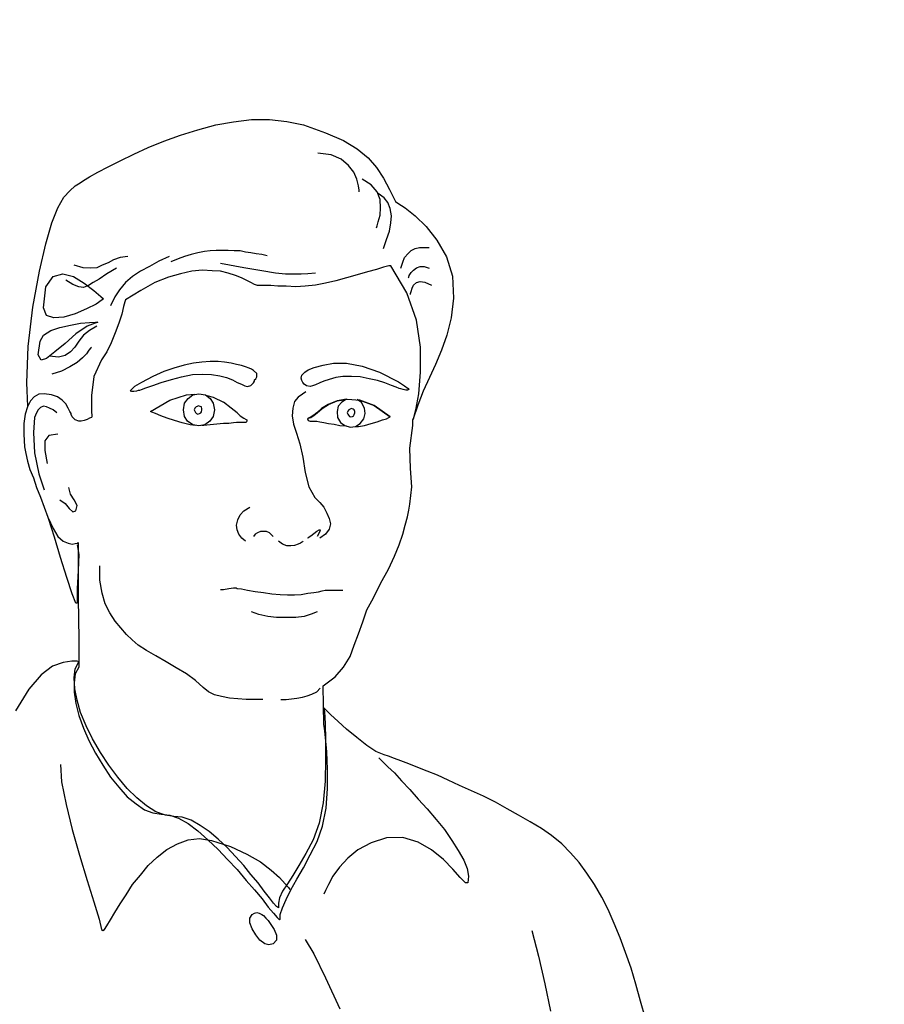
# Model space of a CAD drawing. Extents: x -23067 to 60377, y -15949 to 37483.
# Drawn here: x -12485 to -12102, y 15346 to 15782 of the extents above; entities that cross this region are included whole.
import ezdxf

# ---------------------------------------------------------------- set-up
doc = ezdxf.new("R2010")
doc.units = 0
doc.header["$LTSCALE"] = 5
doc.header["$PDMODE"] = 1
doc.layers.get('0').update_dxf_attribs({"linetype": 'CONTINUOUS'})
doc.layers.get('Defpoints').update_dxf_attribs({"linetype": 'CONTINUOUS'})
doc.layers.add('4', color=7, linetype='CONTINUOUS')
doc.layers.add('DIM001', color=7, linetype='CONTINUOUS', lineweight=18)
doc.layers.add('LINE001', color=2, linetype='CONTINUOUS', lineweight=18)
doc.styles.add('Dim_std', font='simplex.shx', dxfattribs={"width": 0.8, "bigfont": 'extfont.shx'})
doc.dimstyles.new('S1-50', dxfattribs={"dimscale": 50, "dimtxt": 3, "dimasz": 3, "dimexe": 1, "dimexo": 0.6, "dimgap": 1, "dimtad": 3, "dimzin": 9, "dimdsep": 46, "dimtxsty": 'Dim_std', "dimblk1": 'OPEN', "dimblk2": 'OPEN', "dimsah": 1, "dimcen": 0, "dimclrd": 256, "dimclre": 256, "dimclrt": 256, "dimazin": 2, "dimtfac": 1, "dimtmove": 0, "dimatfit": 0, "dimldrblk": 'OPEN', "dimfxl": 1, "dimtfill": 1, "dimtolj": 1, "dimtzin": 0, "dimlwd": -1, "dimarcsym": 0})

# ---------------------------------------------------------------- blocks, each defined once
blk = doc.blocks.new('_OPEN')
at = {"color": 0, "linetype": 'ByBlock'}
for p, q in [((-1, 0.1667), (0, 0)), ((0, 0), (-1, -0.1667)), ((0, 0), (-1, 0))]:
    blk.add_line(p, q, dxfattribs=at)
blk = doc.blocks.new('*D61')
at = {"layer": 'Defpoints', "color": 0, "ltscale": 0.5, "transparency": 16777216}
for p in [(-12101.78, 16237.98), (-13271.05, 13487.98), (-12175.84, 13487.98)]:
    blk.add_point(p, dxfattribs=at)
at = {"layer": 'DIM001', "lineweight": -2, "ltscale": 0.5, "transparency": 16777216}
for p, q in [((-12131.78, 16237.98), (-13321.05, 16237.98)), ((-12205.84, 13487.98), (-13321.05, 13487.98))]:
    blk.add_line(p, q, dxfattribs=at)
at = {"layer": 'DIM001', "ltscale": 0.5, "transparency": 16777216}
blk.add_line((-13271.05, 16087.98), (-13271.05, 13637.98), dxfattribs=at)
at = {"layer": 'DIM001', "ltscale": 0.5, "transparency": 16777216, "xscale": 150, "yscale": 150, "zscale": 150}
for p, rotation in [((-13271.05, 16237.98), 90), ((-13271.05, 13487.98), 270)]:
    blk.add_blockref('_OPEN', p, dxfattribs=dict(at, rotation=rotation))
at = {"layer": 'DIM001', "ltscale": 0.5, "transparency": 16777216, "insert": (-13396.05, 14862.98), "char_height": 150, "attachment_point": 5, "rotation": 90, "style": 'Dim_std', "bg_fill": 3, "box_fill_scale": 1.1, "bg_fill_color": 9, "bg_fill_true_color": 13158600, "bg_fill_transparency": 0}
blk.add_mtext('\\A1;2750', dxfattribs=at)
blk = doc.blocks.new('MAN')
at = {"layer": '4', "color": 230, "linetype": 'Continuous'}
for p, q in [((92.624767, 1617.127), (99.775702, 1618.3172)), ((99.775702, 1618.3172), (106.91727, 1619.2732)), ((106.91727, 1619.2732), (114.05883, 1619.2732)), ((114.05883, 1619.2732), (120.96609, 1618.5609)), ((120.96609, 1618.5609), (127.63905, 1617.127)), ((78.575943, 1613.0782), (85.483203, 1615.2244)), ((85.483203, 1615.2244), (92.624767, 1617.127)), ((127.63905, 1617.127), (136.44885, 1614.0342)), ((136.44885, 1614.0342), (143.59041, 1610.9414)), ((65.71738, 1608.0829), (71.912358, 1610.6977)), ((71.912358, 1610.6977), (78.575943, 1613.0782)), ((143.59041, 1610.9414), (149.07311, 1607.6049)), ((60.00038, 1605.4587), (65.71738, 1608.0829)), ((149.07311, 1607.6049), (153.35617, 1604.0341)), ((49.766014, 1600.4633), (54.527056, 1602.8438)), ((54.527056, 1602.8438), (60.00038, 1605.4587)), ((138.5857, 1605.2244), (133.34667, 1605.9367)), ((142.63446, 1603.5561), (138.5857, 1605.2244)), ((145.49296, 1600.9319), (142.63446, 1603.5561)), ((153.35617, 1604.0341), (156.69265, 1600.2197)), ((42.380775, 1596.4146), (45.717253, 1598.3171)), ((45.717253, 1598.3171), (49.766014, 1600.4633)), ((147.63917, 1598.3171), (145.49296, 1600.9319)), ((148.82943, 1595.4586), (147.63917, 1598.3171)), ((156.69265, 1600.2197), (159.55115, 1595.9366)), ((38.566317, 1594.0247), (40.000253, 1594.9806)), ((40.000253, 1594.9806), (42.380775, 1596.4146)), ((149.54172, 1592.8344), (148.82943, 1595.4586)), ((154.54643, 1593.3124), (150.97565, 1595.4586)), ((159.55115, 1595.9366), (161.93167, 1591.4098)), ((32.146408, 1588.317), (34.517557, 1590.9319)), ((34.517557, 1590.9319), (36.663775, 1592.8344)), ((36.663775, 1592.8344), (38.566317, 1594.0247)), ((149.78539, 1591.1755), (149.54172, 1592.8344)), ((149.78539, 1590.4539), (149.78539, 1591.1755)), ((156.92695, 1590.4539), (154.54643, 1593.3124)), ((158.11722, 1587.3611), (156.92695, 1590.4539)), ((161.93167, 1591.4098), (164.31219, 1586.6488)), ((29.765887, 1584.0246), (32.146408, 1588.317)), ((159.78545, 1588.0734), (157.40493, 1589.7416)), ((158.36089, 1584.0246), (158.11722, 1587.3611)), ((161.21002, 1586.1708), (159.78545, 1588.0734)), ((164.31219, 1586.6488), (165.25878, 1585.9365)), ((27.385366, 1578.0733), (29.765887, 1584.0246)), ((158.11722, 1581.1661), (158.36089, 1584.0246)), ((162.16598, 1583.7903), (161.21002, 1586.1708)), ((162.64395, 1580.9318), (162.16598, 1583.7903)), ((165.25878, 1585.9365), (168.11728, 1584.0246)), ((168.11728, 1584.0246), (172.16604, 1580.9318)), ((156.92695, 1576.883), (157.40493, 1578.5513)), ((157.40493, 1578.5513), (158.11722, 1581.1661)), ((162.40028, 1578.0733), (162.64395, 1580.9318)), ((172.16604, 1580.9318), (176.45848, 1576.6487)), ((25.004844, 1569.7415), (27.385366, 1578.0733)), ((156.69265, 1576.1708), (156.92695, 1576.883)), ((160.74141, 1571.4097), (161.93167, 1574.7368)), ((161.93167, 1574.7368), (162.40028, 1578.0733)), ((176.45848, 1576.6487), (180.74154, 1571.166)), ((159.55115, 1567.8296), (160.74141, 1571.4097)), ((180.74154, 1571.166), (184.556, 1564.5025)), ((22.380648, 1558.7855), (25.004844, 1569.7415)), ((90.487921, 1566.883), (88.1074, 1566.6393)), ((92.868442, 1567.1173), (90.487921, 1566.883)), ((95.248963, 1567.1173), (92.868442, 1567.1173)), ((97.629485, 1567.1173), (95.248963, 1567.1173)), ((100.01001, 1566.883), (97.629485, 1567.1173)), ((102.39053, 1566.883), (100.01001, 1566.883)), ((104.53674, 1566.405), (102.39053, 1566.883)), ((169.30754, 1565.927), (170.4978, 1567.1173)), ((170.4978, 1567.1173), (172.16604, 1567.8296)), ((172.16604, 1567.8296), (173.83428, 1568.3075)), ((173.83428, 1568.3075), (175.73682, 1568.3075)), ((175.73682, 1568.3075), (177.64874, 1568.3075)), ((51.902859, 1563.3122), (49.766014, 1562.1219)), ((54.527056, 1564.2588), (51.902859, 1563.3122)), ((57.619859, 1564.7368), (54.527056, 1564.2588)), ((70.000444, 1562.8342), (66.195358, 1560.688)), ((74.049204, 1564.7368), (70.000444, 1562.8342)), ((77.629358, 1563.7808), (74.770858, 1562.5905)), ((80.244182, 1564.7368), (77.629358, 1563.7808)), ((82.868379, 1565.449), (80.244182, 1564.7368)), ((85.483203, 1566.1707), (82.868379, 1565.449)), ((88.1074, 1566.6393), (85.483203, 1566.1707)), ((106.68296, 1566.1707), (104.53674, 1566.405)), ((108.81981, 1565.6927), (106.68296, 1566.1707)), ((110.96603, 1565.449), (108.81981, 1565.6927)), ((113.11224, 1564.9711), (110.96603, 1565.449)), ((167.17069, 1562.3562), (167.88298, 1564.2588)), ((167.88298, 1564.2588), (169.30754, 1565.927)), ((184.556, 1564.5025), (186.93652, 1556.8829)), ((39.756578, 1560.21), (36.185796, 1561.166)), ((42.615078, 1559.9757), (39.756578, 1560.21)), ((45.239274, 1560.21), (42.615078, 1559.9757)), ((47.37612, 1561.166), (45.239274, 1560.21)), ((49.766014, 1562.1219), (47.37612, 1561.166)), ((53.09312, 1559.9757), (49.288035, 1557.8295)), ((66.195358, 1560.688), (62.624577, 1558.7855)), ((87.385746, 1559.2634), (83.102682, 1558.7855)), ((91.200203, 1559.0198), (87.385746, 1559.2634)), ((94.536681, 1558.7855), (91.200203, 1559.0198)), ((103.82446, 1560.21), (94.536681, 1561.8783)), ((110.96603, 1559.0198), (103.82446, 1560.21)), ((116.43935, 1558.0732), (110.96603, 1559.0198)), ((156.69265, 1559.4977), (153.1125, 1558.5418)), ((159.55115, 1560.4537), (156.69265, 1559.4977)), ((161.688, 1560.9223), (159.55115, 1560.4537)), ((162.40028, 1560.9223), (161.688, 1560.9223)), ((168.83893, 1550.21), (162.40028, 1560.9223)), ((166.44904, 1559.9757), (167.17069, 1562.3562)), ((170.4978, 1558.3075), (171.45376, 1559.2634)), ((171.45376, 1559.2634), (172.64402, 1560.21)), ((172.64402, 1560.21), (174.07795, 1560.688)), ((174.07795, 1560.688), (175.73682, 1560.688)), ((175.73682, 1560.688), (177.64874, 1559.9757)), ((19.765823, 1544.493), (22.380648, 1558.7855)), ((25.004844, 1552.5905), (27.863344, 1556.6392)), ((27.863344, 1556.6392), (31.668429, 1557.8295)), ((31.668429, 1557.8295), (35.951493, 1556.6392)), ((35.707818, 1553.5464), (32.85869, 1555.2147)), ((35.951493, 1556.6392), (40.234557, 1554.0244)), ((46.18586, 1555.6833), (43.805338, 1554.2587)), ((49.288035, 1557.8295), (46.18586, 1555.6833)), ((59.522401, 1556.6392), (56.663902, 1554.2587)), ((62.624577, 1558.7855), (59.522401, 1556.6392)), ((73.814901, 1556.4049), (68.341576, 1554.2587)), ((78.575943, 1557.8295), (73.814901, 1556.4049)), ((83.102682, 1558.7855), (78.575943, 1557.8295)), ((97.629485, 1558.0732), (94.536681, 1558.7855)), ((100.48798, 1557.1172), (97.629485, 1558.0732)), ((102.86851, 1556.1613), (100.48798, 1557.1172)), ((104.77105, 1555.2147), (102.86851, 1556.1613)), ((106.68296, 1554.2587), (104.77105, 1555.2147)), ((120.48811, 1557.5952), (116.43935, 1558.0732)), ((123.82459, 1557.5952), (120.48811, 1557.5952)), ((126.68309, 1557.5952), (123.82459, 1557.5952)), ((129.29791, 1557.8295), (126.68309, 1557.5952)), ((132.40009, 1558.0732), (129.29791, 1557.8295)), ((140.49761, 1554.971), (136.44885, 1554.0244)), ((144.78067, 1556.1613), (140.49761, 1554.971)), ((149.07311, 1557.3515), (144.78067, 1556.1613)), ((153.1125, 1558.5418), (149.07311, 1557.3515)), ((169.30754, 1556.1613), (169.55121, 1556.4049)), ((169.55121, 1556.4049), (169.78552, 1557.1172)), ((169.78552, 1557.1172), (170.4978, 1558.3075)), ((186.93652, 1556.8829), (187.4145, 1548.0637)), ((24.048887, 1544.2587), (25.004844, 1552.5905)), ((38.088339, 1552.5905), (35.707818, 1553.5464)), ((40.000253, 1552.3562), (38.088339, 1552.5905)), ((41.902796, 1553.0685), (40.000253, 1552.3562)), ((40.234557, 1554.0244), (44.049014, 1551.1659)), ((43.805338, 1554.2587), (41.902796, 1553.0685)), ((44.049014, 1551.1659), (46.907514, 1548.7854)), ((54.28338, 1551.4002), (52.380838, 1548.5417)), ((56.663902, 1554.2587), (54.28338, 1551.4002)), ((62.85888, 1551.1659), (56.663902, 1547.3515)), ((68.341576, 1554.2587), (62.85888, 1551.1659)), ((108.10753, 1553.5464), (106.68296, 1554.2587)), ((109.29779, 1553.0685), (108.10753, 1553.5464)), ((110.25374, 1553.0685), (109.29779, 1553.0685)), ((112.15629, 1553.0685), (110.25374, 1553.0685)), ((114.53681, 1553.0685), (112.15629, 1553.0685)), ((117.39531, 1552.8342), (114.53681, 1553.0685)), ((120.73179, 1552.8342), (117.39531, 1552.8342)), ((124.53687, 1552.5905), (120.73179, 1552.8342)), ((128.35133, 1552.8342), (124.53687, 1552.5905)), ((132.40009, 1553.3028), (128.35133, 1552.8342)), ((136.44885, 1554.0244), (132.40009, 1553.3028)), ((170.4978, 1550.6879), (170.97578, 1552.1125)), ((170.97578, 1552.1125), (171.45376, 1553.3028)), ((171.45376, 1553.3028), (172.64402, 1554.2587)), ((172.64402, 1554.2587), (174.07795, 1554.7367)), ((174.07795, 1554.7367), (175.9805, 1554.493)), ((175.9805, 1554.493), (178.59532, 1553.3028)), ((47.37612, 1547.3515), (44.995599, 1545.6832)), ((46.907514, 1548.7854), (47.854099, 1547.8294)), ((47.854099, 1547.8294), (47.37612, 1547.3515)), ((52.380838, 1548.5417), (50.712599, 1544.9709)), ((56.663902, 1547.3515), (56.429598, 1546.6392)), ((172.64402, 1539.2539), (168.83893, 1550.21)), ((170.2635, 1549.9757), (170.4978, 1550.6879)), ((170.2635, 1549.4977), (170.2635, 1549.9757)), ((187.4145, 1548.0637), (186.45854, 1540.2099)), ((17.863281, 1528.7759), (19.765823, 1544.493)), ((25.239148, 1541.1565), (24.048887, 1544.2587)), ((41.190514, 1543.7807), (36.663775, 1541.8781)), ((44.995599, 1545.6832), (41.190514, 1543.7807)), ((55.95162, 1544.7366), (55.239338, 1541.6345)), ((56.429598, 1546.6392), (55.95162, 1544.7366)), ((28.097648, 1540.2099), (25.239148, 1541.1565)), ((32.146408, 1540.4442), (28.097648, 1540.2099)), ((36.663775, 1541.8781), (32.146408, 1540.4442)), ((55.239338, 1541.6345), (54.049077, 1538.0637)), ((174.31226, 1528.5416), (172.64402, 1539.2539)), ((186.45854, 1540.2099), (184.7903, 1533.3026)), ((26.907387, 1535.2052), (30.478169, 1536.3954)), ((30.478169, 1536.3954), (34.761232, 1537.3514)), ((34.761232, 1537.3514), (38.809993, 1538.0637)), ((41.424817, 1536.8734), (36.898078, 1533.7806)), ((38.809993, 1538.0637), (42.380775, 1538.3074)), ((45.717253, 1538.5417), (41.424817, 1536.8734)), ((42.380775, 1538.3074), (44.761296, 1538.5417)), ((45.239274, 1536.8734), (42.380775, 1535.2052)), ((44.761296, 1538.5417), (45.717253, 1538.5417)), ((54.049077, 1538.0637), (52.615141, 1534.2586)), ((22.624323, 1530.9221), (24.048887, 1533.3026)), ((24.048887, 1533.3026), (26.907387, 1535.2052)), ((36.898078, 1533.7806), (32.624387, 1529.9662)), ((40.000253, 1533.3026), (38.088339, 1530.9221)), ((42.380775, 1535.2052), (40.000253, 1533.3026)), ((52.615141, 1534.2586), (50.956274, 1530.2098)), ((184.7903, 1533.3026), (182.64408, 1527.3513)), ((17.385302, 1514.2491), (17.863281, 1528.7759)), ((21.912041, 1525.4394), (22.624323, 1530.9221)), ((32.624387, 1529.9662), (28.575626, 1526.6297)), ((36.429472, 1528.5416), (34.761232, 1526.6297)), ((38.088339, 1530.9221), (36.429472, 1528.5416)), ((42.858753, 1528.2979), (42.137099, 1527.3513)), ((43.093057, 1528.5416), (42.858753, 1528.2979)), ((50.956274, 1530.2098), (49.288035, 1526.6297)), ((174.31226, 1518.5415), (174.31226, 1528.5416)), ((23.102302, 1523.3026), (21.912041, 1525.4394)), ((25.239148, 1524.0149), (23.102302, 1523.3026)), ((28.575626, 1526.6297), (25.239148, 1524.0149)), ((30.009562, 1524.4928), (26.429408, 1524.9708)), ((32.624387, 1525.2051), (30.009562, 1524.4928)), ((34.761232, 1526.6297), (32.624387, 1525.2051)), ((39.522275, 1524.2492), (37.376057, 1522.3466)), ((41.190514, 1525.9174), (39.522275, 1524.2492)), ((42.137099, 1527.3513), (41.190514, 1525.9174)), ((47.141817, 1523.5369), (44.049014, 1516.8733)), ((49.288035, 1526.6297), (47.141817, 1523.5369)), ((182.64408, 1527.3513), (180.26356, 1521.6343)), ((34.517557, 1520.6784), (31.199823, 1519.0101)), ((37.376057, 1522.3466), (34.517557, 1520.6784)), ((75.961119, 1520.2004), (71.912358, 1518.7758)), ((80.009879, 1521.3907), (75.961119, 1520.2004)), ((83.814964, 1522.1123), (80.009879, 1521.3907)), ((87.151443, 1522.5809), (83.814964, 1522.1123)), ((90.487921, 1522.8246), (87.151443, 1522.5809)), ((93.580724, 1522.8246), (90.487921, 1522.8246)), ((96.204921, 1522.5809), (93.580724, 1522.8246)), ((98.819745, 1522.1123), (96.204921, 1522.5809)), ((100.96596, 1521.6343), (98.819745, 1522.1123)), ((102.86851, 1521.1564), (100.96596, 1521.6343)), ((104.53674, 1520.6784), (102.86851, 1521.1564)), ((105.96131, 1520.2004), (104.53674, 1520.6784)), ((106.91727, 1519.7318), (105.96131, 1520.2004)), ((107.62955, 1519.2538), (106.91727, 1519.7318)), ((129.54159, 1519.4881), (131.92211, 1520.4441)), ((131.92211, 1520.4441), (135.49289, 1521.3907)), ((135.49289, 1521.3907), (139.54165, 1522.1123)), ((139.54165, 1522.1123), (144.78067, 1522.1123)), ((144.78067, 1522.1123), (150.97565, 1520.9221)), ((150.97565, 1520.9221), (157.88291, 1518.5415)), ((180.26356, 1521.6343), (177.88304, 1516.3953)), ((31.199823, 1519.0101), (27.385366, 1517.8199)), ((44.049014, 1516.8733), (43.093057, 1509.2538)), ((67.619922, 1516.8733), (63.102555, 1514.4928)), ((71.912358, 1518.7758), (67.619922, 1516.8733)), ((70.956401, 1514.4928), (75.005161, 1515.683)), ((75.005161, 1515.683), (79.053922, 1516.6296)), ((79.053922, 1516.6296), (83.336985, 1517.5856)), ((83.336985, 1517.5856), (87.385746, 1517.8199)), ((87.385746, 1517.8199), (90.956528, 1517.5856)), ((90.956528, 1517.5856), (94.293006, 1517.1076)), ((94.293006, 1517.1076), (96.917203, 1516.3953)), ((96.917203, 1516.3953), (99.297724, 1515.4394)), ((109.06348, 1518.0636), (107.62955, 1519.2538)), ((108.10753, 1515.4394), (108.58551, 1515.9173)), ((108.58551, 1515.9173), (109.06348, 1516.6296)), ((109.06348, 1516.6296), (109.06348, 1518.0636)), ((126.68309, 1516.1516), (126.91739, 1517.3419)), ((126.91739, 1515.2051), (126.68309, 1516.1516)), ((126.91739, 1517.3419), (128.10765, 1518.5415)), ((128.10765, 1518.5415), (129.54159, 1519.4881)), ((137.87341, 1515.683), (135.73657, 1514.9614)), ((140.49761, 1516.3953), (137.87341, 1515.683)), ((143.35611, 1516.8733), (140.49761, 1516.3953)), ((146.68322, 1516.8733), (143.35611, 1516.8733)), ((150.26337, 1516.6296), (146.68322, 1516.8733)), ((153.83415, 1515.9173), (150.26337, 1516.6296)), ((157.16126, 1515.2051), (153.83415, 1515.9173)), ((157.88291, 1518.5415), (165.50245, 1514.7271)), ((173.59998, 1509.966), (174.31226, 1518.5415)), ((173.59998, 1509.966), (174.31226, 1518.5415)), ((177.88304, 1516.3953), (175.26821, 1510.9126)), ((17.725212, 1504.9382), (17.385302, 1514.2491)), ((60.244056, 1512.8245), (59.053795, 1511.6343)), ((63.102555, 1514.4928), (60.244056, 1512.8245)), ((63.102555, 1511.6343), (64.761423, 1512.3466)), ((64.761423, 1512.3466), (67.619922, 1513.2931)), ((67.619922, 1513.2931), (70.956401, 1514.4928)), ((99.297724, 1515.4394), (101.20027, 1514.4928)), ((101.20027, 1514.4928), (102.86851, 1513.7711)), ((102.86851, 1513.7711), (104.29307, 1513.0588)), ((104.29307, 1513.0588), (105.24903, 1512.8245)), ((105.24903, 1512.8245), (106.68296, 1513.2931)), ((106.68296, 1513.2931), (107.62955, 1514.2491)), ((107.62955, 1514.2491), (108.10753, 1514.9614)), ((108.10753, 1514.9614), (108.10753, 1515.4394)), ((127.16107, 1514.7271), (126.91739, 1515.2051)), ((127.39537, 1514.4928), (127.16107, 1514.7271)), ((127.87335, 1513.7711), (127.39537, 1514.4928)), ((128.82931, 1513.0588), (127.87335, 1513.7711)), ((130.25387, 1512.8245), (128.82931, 1513.0588)), ((131.20983, 1513.0588), (130.25387, 1512.8245)), ((132.40009, 1513.5368), (131.20983, 1513.0588)), ((134.06833, 1514.2491), (132.40009, 1513.5368)), ((135.73657, 1514.9614), (134.06833, 1514.2491)), ((160.01976, 1514.2491), (157.16126, 1515.2051)), ((162.64395, 1513.2931), (160.01976, 1514.2491)), ((164.5465, 1512.5809), (162.64395, 1513.2931)), ((165.73676, 1512.1029), (164.5465, 1512.5809)), ((165.50245, 1514.7271), (167.88298, 1513.0588)), ((166.21474, 1511.8686), (165.73676, 1512.1029)), ((166.44904, 1511.8686), (166.21474, 1511.8686)), ((167.405, 1511.6343), (166.44904, 1511.8686)), ((167.88298, 1513.0588), (169.30754, 1512.1029)), ((169.30754, 1512.1029), (169.55121, 1511.6343)), ((20.243802, 1508.7758), (18.809866, 1507.1075)), ((22.146345, 1509.7224), (20.243802, 1508.7758)), ((24.292563, 1509.966), (22.146345, 1509.7224)), ((27.151062, 1509.4881), (24.292563, 1509.966)), ((29.531584, 1508.7758), (27.151062, 1509.4881)), ((31.434126, 1507.3418), (29.531584, 1508.7758)), ((43.093057, 1509.2538), (43.093057, 1503.2931)), ((59.053795, 1511.6343), (58.575816, 1511.1563)), ((58.575816, 1511.1563), (59.053795, 1510.9126)), ((59.053795, 1510.9126), (60.00038, 1510.9126)), ((60.00038, 1510.9126), (61.190641, 1511.1563)), ((61.190641, 1511.1563), (61.902923, 1511.3906)), ((61.902923, 1511.3906), (62.380901, 1511.3906)), ((62.380901, 1511.3906), (63.102555, 1511.6343)), ((74.292879, 1507.3418), (80.956464, 1509.4881)), ((80.244182, 1506.1516), (81.668746, 1508.0541)), ((80.956464, 1509.4881), (84.292943, 1509.7224)), ((81.668746, 1508.0541), (83.580661, 1509.4881)), ((83.580661, 1509.4881), (85.961182, 1509.966)), ((84.292943, 1509.7224), (84.292943, 1509.7224)), ((85.961182, 1509.966), (88.576006, 1509.4881)), ((88.576006, 1509.4881), (90.487921, 1508.0541)), ((89.053985, 1509.2538), (91.678182, 1508.5321)), ((90.487921, 1508.0541), (91.678182, 1506.1516)), ((91.678182, 1508.5321), (95.726942, 1506.6296)), ((125.49283, 1508.5321), (124.05889, 1506.8639)), ((127.16107, 1509.7224), (125.49283, 1508.5321)), ((128.58563, 1510.6783), (127.16107, 1509.7224)), ((140.97559, 1507.1075), (145.25865, 1507.8198)), ((144.78067, 1507.8198), (140.97559, 1507.1075)), ((144.78067, 1507.8198), (142.87813, 1506.6296)), ((145.25865, 1507.8198), (150.01969, 1507.3418)), ((168.36095, 1511.3906), (167.405, 1511.6343)), ((169.07324, 1511.3906), (168.36095, 1511.3906)), ((169.55121, 1511.6343), (169.07324, 1511.3906)), ((172.40971, 1503.5368), (173.59998, 1509.966)), ((172.40971, 1503.5368), (173.59998, 1509.966)), ((175.26821, 1510.9126), (173.122, 1505.4393)), ((17.619606, 1504.727), (16.67302, 1501.8685)), ((18.809866, 1507.1075), (17.619606, 1504.727)), ((22.858627, 1504.4833), (21.912041, 1503.5368)), ((24.048887, 1504.9613), (22.858627, 1504.4833)), ((25.239148, 1504.727), (24.048887, 1504.9613)), ((26.429408, 1504.249), (25.239148, 1504.727)), ((27.863344, 1503.5368), (26.429408, 1504.249)), ((32.85869, 1505.9173), (31.434126, 1507.3418)), ((33.814647, 1504.249), (32.85869, 1505.9173)), ((34.517557, 1502.8151), (33.814647, 1504.249)), ((66.673337, 1502.8151), (74.292879, 1507.3418)), ((79.766204, 1503.5368), (80.244182, 1506.1516)), ((84.303435, 1504.1923), (84.069132, 1503.48)), ((84.781414, 1504.6703), (84.303435, 1504.1923)), ((85.259393, 1504.9046), (84.781414, 1504.6703)), ((85.727999, 1505.1389), (85.259393, 1504.9046)), ((86.449653, 1504.9046), (85.727999, 1505.1389)), ((86.91826, 1504.6703), (86.449653, 1504.9046)), ((87.161935, 1503.9486), (86.91826, 1504.6703)), ((87.161935, 1503.48), (87.161935, 1503.9486)), ((91.678182, 1506.1516), (92.15616, 1503.5368)), ((98.819745, 1504.249), (95.726942, 1506.6296)), ((101.20027, 1502.3465), (98.819745, 1504.249)), ((123.34661, 1504.249), (123.11231, 1501.1562)), ((124.05889, 1506.8639), (123.34661, 1504.249)), ((134.78061, 1504.0054), (132.87807, 1502.3465)), ((133.11237, 1502.3465), (135.01491, 1504.0054)), ((137.39543, 1505.6736), (134.78061, 1504.0054)), ((135.01491, 1504.0054), (137.63911, 1505.6736)), ((140.97559, 1507.1075), (137.39543, 1505.6736)), ((137.63911, 1505.6736), (140.97559, 1507.1075)), ((141.4442, 1504.9613), (140.97559, 1502.8151)), ((142.87813, 1506.6296), (141.4442, 1504.9613)), ((146.68322, 1504.0054), (146.21461, 1503.7711)), ((147.40487, 1503.7711), (146.68322, 1504.0054)), ((150.73198, 1506.3953), (149.07311, 1507.5855)), ((150.01969, 1507.3418), (149.30741, 1507.3418)), ((149.30741, 1507.3418), (149.30741, 1507.3418)), ((150.01969, 1507.3418), (155.73669, 1505.205)), ((155.73669, 1505.205), (150.01969, 1507.3418)), ((151.92224, 1504.249), (150.73198, 1506.3953)), ((152.16591, 1502.1028), (151.92224, 1504.249)), ((155.73669, 1505.205), (162.16598, 1500.6783)), ((162.16598, 1500.6783), (155.73669, 1505.205)), ((173.122, 1505.4393), (171.21945, 1499.488)), ((16.67302, 1501.8685), (16.195042, 1498.0541)), ((20.478105, 1500.4346), (20.000127, 1494.4833)), ((21.190387, 1502.3465), (20.478105, 1500.4346)), ((21.912041, 1503.5368), (21.190387, 1502.3465)), ((29.287908, 1502.3465), (27.863344, 1503.5368)), ((34.995536, 1502.1028), (34.517557, 1502.8151)), ((34.995536, 1501.6248), (34.995536, 1502.1028)), ((35.473514, 1500.6783), (34.995536, 1501.6248)), ((36.663775, 1499.488), (35.473514, 1500.6783)), ((42.380775, 1500.2003), (41.424817, 1499.7223)), ((43.093057, 1500.4346), (42.380775, 1500.2003)), ((43.093057, 1503.2931), (43.32736, 1500.6783)), ((43.32736, 1500.6783), (43.093057, 1500.4346)), ((67.141944, 1502.5808), (66.673337, 1502.8151)), ((68.57588, 1502.1028), (67.141944, 1502.5808)), ((70.722098, 1501.1562), (68.57588, 1502.1028)), ((73.336922, 1500.2003), (70.722098, 1501.1562)), ((76.195422, 1499.2443), (73.336922, 1500.2003)), ((80.244182, 1500.9126), (79.766204, 1503.5368)), ((81.434443, 1499.01), (80.244182, 1500.9126)), ((84.069132, 1503.48), (84.303435, 1503.002)), ((84.303435, 1503.002), (84.537739, 1502.5241)), ((84.537739, 1502.5241), (85.015717, 1502.0461)), ((85.015717, 1502.0461), (85.493696, 1501.8118)), ((85.493696, 1501.8118), (86.205978, 1502.0461)), ((86.205978, 1502.0461), (86.683957, 1502.2898)), ((86.683957, 1502.2898), (86.91826, 1502.7584)), ((86.91826, 1502.7584), (87.161935, 1503.48)), ((91.678182, 1500.9126), (90.244246, 1499.01)), ((92.15616, 1503.5368), (91.678182, 1500.9126)), ((101.20027, 1502.3465), (102.39053, 1501.1562)), ((102.39053, 1501.1562), (103.82446, 1500.2003)), ((103.82446, 1500.2003), (104.77105, 1499.7223)), ((123.11231, 1501.1562), (123.59029, 1497.8198)), ((129.29791, 1499.966), (129.54159, 1500.2003)), ((129.54159, 1500.2003), (129.29791, 1499.966)), ((129.29791, 1499.7223), (129.29791, 1499.966)), ((129.29791, 1499.966), (129.29791, 1499.7223)), ((129.54159, 1500.2003), (130.49755, 1500.4346)), ((130.25387, 1500.4346), (129.54159, 1500.2003)), ((131.68781, 1501.3905), (130.25387, 1500.4346)), ((130.49755, 1500.4346), (131.92211, 1501.3905)), ((132.87807, 1502.3465), (131.68781, 1501.3905)), ((131.92211, 1501.3905), (133.11237, 1502.3465)), ((140.97559, 1502.8151), (141.20989, 1500.4346)), ((141.20989, 1500.4346), (142.40015, 1498.532)), ((145.25865, 1503.0588), (145.02435, 1502.3465)), ((145.02435, 1502.3465), (145.25865, 1501.8685)), ((145.73663, 1503.5368), (145.25865, 1503.0588)), ((145.25865, 1501.8685), (145.49296, 1501.3905)), ((145.49296, 1501.3905), (145.97093, 1500.9126)), ((146.21461, 1503.7711), (145.73663, 1503.5368)), ((145.97093, 1500.9126), (146.44891, 1500.6783)), ((146.44891, 1500.6783), (147.16119, 1500.9126)), ((147.16119, 1500.9126), (147.63917, 1501.1562)), ((147.87348, 1503.5368), (147.40487, 1503.7711)), ((147.63917, 1501.1562), (147.87348, 1501.6248)), ((148.11715, 1502.8151), (147.87348, 1503.5368)), ((147.87348, 1501.6248), (148.11715, 1502.3465)), ((148.11715, 1502.3465), (148.11715, 1502.8151)), ((150.26337, 1498.0541), (151.68793, 1499.966)), ((151.68793, 1499.966), (152.16591, 1502.1028)), ((159.07317, 1499.488), (160.74141, 1499.966)), ((160.74141, 1499.966), (161.688, 1500.4346)), ((161.688, 1500.4346), (162.16598, 1500.6783)), ((171.21945, 1499.488), (171.45376, 1499.966)), ((171.21945, 1499.488), (171.45376, 1499.966)), ((171.45376, 1499.966), (172.40971, 1503.5368)), ((171.45376, 1499.966), (172.40971, 1503.5368)), ((16.195042, 1498.0541), (16.195042, 1493.771)), ((38.088339, 1499.01), (36.663775, 1499.488)), ((39.044296, 1499.01), (38.088339, 1499.01)), ((40.234557, 1499.2443), (39.044296, 1499.01)), ((41.424817, 1499.7223), (40.234557, 1499.2443)), ((79.288225, 1498.2977), (76.195422, 1499.2443)), ((82.3904, 1497.5761), (79.288225, 1498.2977)), ((83.580661, 1497.5761), (81.434443, 1499.01)), ((84.527246, 1497.3418), (82.3904, 1497.5761)), ((85.961182, 1497.1075), (83.580661, 1497.5761)), ((88.341703, 1497.5761), (85.961182, 1497.1075)), ((87.863724, 1497.3418), (87.151443, 1497.3418)), ((87.151443, 1497.3418), (87.151443, 1497.3418)), ((90.487921, 1497.5761), (87.863724, 1497.3418)), ((90.244246, 1499.01), (88.341703, 1497.5761)), ((93.102745, 1497.8198), (90.487921, 1497.5761)), ((95.726942, 1498.0541), (93.102745, 1497.8198)), ((97.863788, 1498.0541), (95.726942, 1498.0541)), ((99.775702, 1498.2977), (97.863788, 1498.0541)), ((100.96596, 1498.532), (99.775702, 1498.2977)), ((101.91255, 1498.532), (100.96596, 1498.532)), ((102.86851, 1498.532), (101.91255, 1498.532)), ((103.82446, 1498.532), (102.86851, 1498.532)), ((104.77105, 1498.532), (103.82446, 1498.532)), ((104.77105, 1499.7223), (105.01472, 1499.488)), ((105.01472, 1499.01), (104.77105, 1498.532)), ((105.01472, 1499.488), (105.01472, 1499.01)), ((123.59029, 1497.8198), (124.78055, 1494.249)), ((129.29791, 1499.7223), (129.54159, 1499.2443)), ((129.54159, 1499.2443), (130.25387, 1499.01)), ((130.25387, 1499.01), (131.20983, 1499.01)), ((131.20983, 1499.01), (132.15641, 1499.01)), ((132.15641, 1499.01), (132.87807, 1499.01)), ((132.87807, 1499.01), (134.06833, 1498.7663)), ((134.06833, 1498.7663), (135.73657, 1498.532)), ((135.73657, 1498.532), (137.63911, 1498.0541)), ((137.63911, 1498.0541), (139.78533, 1497.8198)), ((139.78533, 1497.8198), (142.16585, 1497.3418)), ((142.16585, 1497.3418), (144.54637, 1497.1075)), ((142.40015, 1498.532), (144.06839, 1497.3418)), ((144.06839, 1497.3418), (146.21461, 1496.6295)), ((144.54637, 1497.1075), (144.78067, 1497.1075)), ((144.78067, 1497.1075), (144.78067, 1497.1075)), ((146.21461, 1496.6295), (148.35146, 1496.8638)), ((148.35146, 1496.8638), (150.26337, 1498.0541)), ((148.35146, 1496.8638), (149.54172, 1496.8638)), ((149.54172, 1496.8638), (151.92224, 1497.3418)), ((151.92224, 1497.3418), (154.54643, 1498.0541)), ((154.54643, 1498.0541), (156.92695, 1498.7663)), ((156.92695, 1498.7663), (159.07317, 1499.488)), ((170.02919, 1488.2883), (171.21945, 1497.3418)), ((171.21945, 1497.3418), (171.21945, 1499.488)), ((16.195042, 1493.771), (16.429345, 1488.7663)), ((20.000127, 1494.4833), (20.478105, 1486.3858)), ((26.195105, 1493.293), (24.526866, 1491.1468)), ((29.765887, 1493.771), (26.195105, 1493.293)), ((124.78055, 1494.249), (126.20511, 1489.9565)), ((16.429345, 1488.7663), (16.907324, 1486.1515)), ((24.526866, 1491.1468), (24.526866, 1487.3417)), ((126.20511, 1489.9565), (127.39537, 1484.7175)), ((170.2635, 1480.1908), (170.02919, 1488.2883)), ((16.907324, 1486.1515), (17.619606, 1483.0493)), ((20.478105, 1486.3858), (22.146345, 1478.0539)), ((24.526866, 1487.3417), (25.482823, 1482.1027)), ((127.39537, 1484.7175), (128.35133, 1478.5319)), ((17.619606, 1483.0493), (18.575563, 1479.7222)), ((18.575563, 1479.7222), (20.000127, 1476.3857)), ((22.146345, 1478.0539), (24.292563, 1471.6246)), ((128.35133, 1478.5319), (129.77589, 1472.8149)), ((170.74148, 1472.8149), (170.2635, 1480.1908)), ((20.000127, 1476.3857), (21.190387, 1472.5712)), ((21.190387, 1472.5712), (22.858627, 1468.7661)), ((34.761232, 1469.9564), (34.048951, 1472.5712)), ((129.77589, 1472.8149), (132.15641, 1468.5225)), ((170.02919, 1465.9076), (170.74148, 1472.8149)), ((22.858627, 1468.7661), (24.292563, 1464.7174)), ((36.185796, 1467.5759), (34.761232, 1469.9564)), ((24.292563, 1464.7174), (25.717126, 1460.6686)), ((30.478169, 1467.5759), (32.624387, 1466.142)), ((32.624387, 1466.142), (34.283254, 1464.2394)), ((37.376057, 1465.4297), (36.185796, 1467.5759)), ((36.898078, 1463.2835), (37.376057, 1465.4297)), ((103.82446, 1463.2835), (106.20498, 1464.7174)), ((132.15641, 1468.5225), (134.06833, 1466.6199)), ((134.06833, 1466.6199), (135.73657, 1464.7174)), ((135.73657, 1464.7174), (136.92683, 1462.3369)), ((169.55121, 1463.5271), (170.02919, 1465.9076)), ((34.283254, 1464.2394), (35.707818, 1462.8148)), ((35.707818, 1462.8148), (36.898078, 1463.2835)), ((101.44394, 1459.7127), (102.39053, 1461.6246)), ((102.39053, 1461.6246), (103.82446, 1463.2835)), ((136.92683, 1462.3369), (137.87341, 1460.1906)), ((168.11728, 1457.5758), (169.07324, 1460.9029)), ((169.07324, 1460.9029), (169.55121, 1463.5271)), ((25.717126, 1460.6686), (27.863344, 1456.1419)), ((28.341323, 1452.8054), (25.960802, 1460.1906)), ((100.96596, 1457.5758), (101.44394, 1459.7127)), ((101.20027, 1455.6639), (100.96596, 1457.5758)), ((137.87341, 1460.1906), (138.35139, 1458.0444)), ((138.35139, 1458.0444), (137.87341, 1455.9076)), ((167.17069, 1453.9957), (168.11728, 1457.5758)), ((27.863344, 1456.1419), (29.765887, 1453.0491)), ((29.765887, 1453.0491), (31.912105, 1451.1372)), ((101.91255, 1453.9957), (101.20027, 1455.6639)), ((103.10281, 1452.3368), (101.91255, 1453.9957)), ((108.34183, 1453.9957), (107.62955, 1453.0491)), ((109.29779, 1454.4736), (108.34183, 1453.9957)), ((110.48805, 1454.9516), (109.29779, 1454.4736)), ((111.67831, 1454.9516), (110.48805, 1454.9516)), ((112.86857, 1454.9516), (111.67831, 1454.9516)), ((114.05883, 1454.4736), (112.86857, 1454.9516)), ((114.77111, 1453.7614), (114.05883, 1454.4736)), ((115.49277, 1453.0491), (114.77111, 1453.7614)), ((129.54159, 1452.5711), (130.49755, 1453.2834)), ((130.49755, 1453.2834), (131.68781, 1454.2393)), ((131.68781, 1454.2393), (132.87807, 1455.1859)), ((132.87807, 1455.1859), (133.82465, 1455.6639)), ((134.06833, 1454.9516), (133.11237, 1453.0491)), ((133.82465, 1455.6639), (134.30263, 1455.6639)), ((134.30263, 1455.6639), (134.06833, 1454.9516)), ((136.44885, 1453.9957), (134.06833, 1452.3368)), ((137.87341, 1455.9076), (136.44885, 1453.9957)), ((165.73676, 1449.7126), (167.17069, 1453.9957)), ((30.721844, 1444.7079), (28.341323, 1452.8054)), ((31.912105, 1451.1372), (33.814647, 1450.4249)), ((33.814647, 1450.4249), (35.473514, 1449.9469)), ((35.473514, 1449.9469), (36.663775, 1450.1906)), ((36.663775, 1450.1906), (37.619732, 1450.4249)), ((37.376057, 1449.7126), (38.088339, 1445.8981)), ((37.619732, 1450.4249), (37.854036, 1450.6686)), ((37.854036, 1450.6686), (37.854036, 1443.7613)), ((104.53674, 1451.1372), (103.10281, 1452.3368)), ((119.29785, 1449.9469), (117.62961, 1451.1372)), ((120.96609, 1449.2346), (119.29785, 1449.9469)), ((122.63433, 1449.2346), (120.96609, 1449.2346)), ((124.05889, 1449.4783), (122.63433, 1449.2346)), ((125.49283, 1449.9469), (124.05889, 1449.4783)), ((126.44879, 1450.4249), (125.49283, 1449.9469)), ((127.16107, 1450.9029), (126.44879, 1450.4249)), ((127.39537, 1451.1372), (127.16107, 1450.9029)), ((129.29791, 1452.3368), (129.54159, 1452.5711)), ((163.83422, 1445.1859), (165.73676, 1449.7126)), ((38.088339, 1445.8981), (37.854036, 1439.4689)), ((161.45369, 1439.9468), (163.83422, 1445.1859)), ((33.336669, 1436.6104), (30.721844, 1444.7079)), ((37.854036, 1443.7613), (37.854036, 1428.2785)), ((46.429535, 1435.6638), (46.429535, 1441.3808)), ((37.854036, 1439.4689), (37.376057, 1432.3273)), ((158.36089, 1434.2298), (161.45369, 1439.9468)), ((35.473514, 1430.1811), (33.336669, 1436.6104)), ((47.37612, 1430.4248), (46.429535, 1435.6638)), ((155.50239, 1428.5222), (158.36089, 1434.2298)), ((36.898078, 1426.376), (35.473514, 1430.1811)), ((37.376057, 1432.3273), (37.376057, 1426.376)), ((48.575753, 1426.1323), (47.37612, 1430.4248)), ((94.536681, 1431.8493), (95.726942, 1431.8493)), ((95.726942, 1431.8493), (97.863788, 1432.3273)), ((97.863788, 1432.3273), (99.775702, 1432.5616)), ((99.775702, 1432.5616), (100.72229, 1432.5616)), ((100.72229, 1432.5616), (101.20027, 1432.3273)), ((101.20027, 1432.3273), (102.86851, 1432.093)), ((102.86851, 1432.093), (105.24903, 1431.615)), ((105.24903, 1431.615), (108.34183, 1431.137)), ((108.34183, 1431.137), (111.67831, 1430.6591)), ((111.67831, 1430.6591), (115.01479, 1430.1811)), ((115.01479, 1430.1811), (118.35127, 1429.9468)), ((118.35127, 1429.9468), (121.20977, 1429.7125)), ((121.20977, 1429.7125), (124.05889, 1429.7125)), ((124.05889, 1429.7125), (126.68309, 1429.9468)), ((126.68309, 1429.9468), (129.29791, 1430.4248)), ((129.29791, 1430.4248), (131.68781, 1430.6591)), ((131.68781, 1430.6591), (133.59035, 1430.9027)), ((133.59035, 1430.9027), (135.01491, 1431.3713)), ((135.01491, 1431.3713), (136.20517, 1431.615)), ((136.20517, 1431.615), (136.44885, 1431.615)), ((136.44885, 1431.615), (143.35611, 1431.615)), ((37.376057, 1426.376), (36.898078, 1426.376)), ((37.854036, 1428.2785), (38.088339, 1412.0835)), ((50.478295, 1422.5615), (48.575753, 1426.1323)), ((152.87819, 1423.7518), (155.50239, 1428.5222)), ((52.615141, 1419.2344), (50.478295, 1422.5615)), ((109.77577, 1421.8493), (106.91727, 1423.0395)), ((113.34655, 1421.137), (109.77577, 1421.8493)), ((130.73185, 1422.0836), (127.87335, 1421.137)), ((133.11237, 1423.0395), (130.73185, 1422.0836)), ((151.20996, 1418.9908), (152.87819, 1423.7518)), ((54.761359, 1416.6102), (52.615141, 1419.2344)), ((116.91733, 1420.659), (113.34655, 1421.137)), ((120.73179, 1420.659), (116.91733, 1420.659)), ((124.53687, 1420.659), (120.73179, 1420.659)), ((127.87335, 1421.137), (124.53687, 1420.659)), ((149.54172, 1414.2297), (151.20996, 1418.9908)), ((57.14188, 1413.9954), (54.761359, 1416.6102)), ((59.288098, 1411.8492), (57.14188, 1413.9954)), ((147.87348, 1409.703), (149.54172, 1414.2297)), ((38.088339, 1412.0835), (38.088339, 1403.0394)), ((61.668619, 1409.703), (59.288098, 1411.8492)), ((65.005098, 1407.5568), (61.668619, 1409.703)), ((146.21461, 1405.1762), (147.87348, 1409.703)), ((68.810183, 1405.4199), (65.005098, 1407.5568)), ((31.912105, 1402.7957), (27.619669, 1401.3712)), ((35.239211, 1403.2737), (31.912105, 1402.7957)), ((37.376057, 1403.2737), (35.239211, 1403.2737)), ((36.663775, 1400.1809), (38.088339, 1403.0394)), ((38.088339, 1403.0394), (37.376057, 1403.2737)), ((38.088339, 1403.0394), (38.088339, 1400.8932)), ((72.858943, 1403.0394), (68.810183, 1405.4199)), ((76.907704, 1400.6589), (72.858943, 1403.0394)), ((143.59041, 1400.8932), (146.21461, 1405.1762)), ((27.619669, 1401.3712), (23.102302, 1397.8004)), ((36.185796, 1396.6101), (36.663775, 1400.1809)), ((36.663775, 1398.269), (36.185796, 1394.6982)), ((38.088339, 1400.8932), (36.663775, 1398.269)), ((80.956464, 1398.269), (76.907704, 1400.6589)), ((84.527246, 1395.6542), (80.956464, 1398.269)), ((140.25393, 1397.0787), (143.59041, 1400.8932)), ((23.102302, 1397.8004), (18.097584, 1392.0834)), ((36.429472, 1392.3177), (36.185796, 1396.6101)), ((36.185796, 1394.6982), (36.185796, 1390.8931)), ((87.629421, 1392.7957), (84.527246, 1395.6542)), ((135.49289, 1393.5079), (140.25393, 1397.0787)), ((18.097584, 1392.0834), (12.858563, 1383.5079)), ((36.185796, 1390.8931), (36.898078, 1386.3664)), ((37.376057, 1387.7909), (36.429472, 1392.3177)), ((89.766267, 1391.1274), (87.629421, 1392.7957)), ((92.15616, 1389.9372), (89.766267, 1391.1274)), ((129.06361, 1389.4592), (130.96615, 1390.1808)), ((130.96615, 1390.1808), (132.87807, 1391.1274)), ((132.87807, 1391.1274), (134.30263, 1392.5614)), ((135.73657, 1378.0346), (135.49289, 1393.5079)), ((36.898078, 1386.3664), (38.088339, 1381.6053)), ((38.809993, 1382.7956), (37.376057, 1387.7909)), ((95.005288, 1389.2249), (92.15616, 1389.9372)), ((98.107463, 1388.5126), (95.005288, 1389.2249)), ((101.44394, 1388.2689), (98.107463, 1388.5126)), ((104.77105, 1388.0346), (101.44394, 1388.2689)), ((108.10753, 1388.0346), (104.77105, 1388.0346)), ((111.44401, 1388.0346), (108.10753, 1388.0346)), ((118.58557, 1388.0346), (120.73179, 1388.0346)), ((120.73179, 1388.0346), (122.86863, 1388.2689)), ((122.86863, 1388.2689), (125.01485, 1388.5126)), ((125.01485, 1388.5126), (127.16107, 1388.9812)), ((127.16107, 1388.9812), (129.06361, 1389.4592)), ((40.946839, 1377.5566), (38.809993, 1382.7956)), ((136.44885, 1383.9859), (135.73657, 1384.6981)), ((135.73657, 1384.6981), (135.97087, 1383.0299)), ((135.97087, 1383.0299), (136.20517, 1378.5032)), ((138.35139, 1382.0833), (136.44885, 1383.9859)), ((38.088339, 1381.6053), (40.000253, 1376.6006)), ((136.20517, 1378.5032), (136.44885, 1372.0739)), ((141.4442, 1379.2248), (138.35139, 1382.0833)), ((144.78067, 1376.1226), (141.4442, 1379.2248)), ((40.000253, 1376.6006), (42.137099, 1371.6053)), ((43.571035, 1372.3176), (40.946839, 1377.5566)), ((135.97087, 1376.6006), (135.73657, 1378.0346)), ((136.44885, 1372.7955), (135.97087, 1376.6006)), ((148.82943, 1372.7955), (144.78067, 1376.1226)), ((42.137099, 1371.6053), (44.761296, 1366.6006)), ((46.663838, 1366.8349), (43.571035, 1372.3176)), ((136.92683, 1367.0785), (136.44885, 1372.7955)), ((136.44885, 1372.0739), (136.44885, 1364.22)), ((152.87819, 1369.6934), (148.82943, 1372.7955)), ((44.761296, 1366.6006), (47.619796, 1361.8395)), ((50.000317, 1361.8395), (46.663838, 1366.8349)), ((137.16113, 1360.1713), (136.92683, 1367.0785)), ((156.44898, 1367.3128), (152.87819, 1369.6934)), ((159.78545, 1365.8883), (156.44898, 1367.3128)), ((136.44885, 1364.22), (136.20517, 1355.4102)), ((157.63924, 1364.698), (158.11722, 1364.22)), ((158.11722, 1364.22), (159.30748, 1363.0298)), ((159.30748, 1363.0298), (161.21002, 1361.1179)), ((161.45369, 1365.4103), (159.78545, 1365.8883)), ((163.83422, 1364.4543), (161.45369, 1365.4103)), ((166.44904, 1363.5077), (163.83422, 1364.4543)), ((169.55121, 1362.3175), (166.44904, 1363.5077)), ((30.721844, 1362.0738), (31.199823, 1355.1666)), ((47.619796, 1361.8395), (50.712599, 1357.0785)), ((53.571099, 1357.0785), (50.000317, 1361.8395)), ((137.16113, 1352.5517), (137.16113, 1360.1713)), ((161.21002, 1361.1179), (163.83422, 1358.7373)), ((163.83422, 1358.7373), (166.69271, 1355.6445)), ((173.122, 1360.8836), (169.55121, 1362.3175)), ((176.92708, 1359.459), (173.122, 1360.8836)), ((180.97584, 1357.7907), (176.92708, 1359.459)), ((31.199823, 1355.1666), (33.102365, 1346.1224)), ((50.712599, 1357.0785), (54.049077, 1353.0297)), ((57.385556, 1352.5517), (53.571099, 1357.0785)), ((136.20517, 1355.4102), (135.49289, 1346.8347)), ((166.69271, 1355.6445), (170.02919, 1352.0737)), ((185.26828, 1355.8788), (180.97584, 1357.7907)), ((189.79502, 1353.742), (185.26828, 1355.8788)), ((54.049077, 1353.0297), (57.385556, 1349.2152)), ((61.190641, 1348.7373), (57.385556, 1352.5517)), ((136.68315, 1344.6885), (137.16113, 1352.5517)), ((170.02919, 1352.0737), (173.3563, 1348.2593)), ((194.55606, 1351.5958), (189.79502, 1353.742)), ((199.3171, 1349.4496), (194.55606, 1351.5958)), ((57.385556, 1349.2152), (60.956337, 1346.3567)), ((65.005098, 1345.6445), (61.190641, 1348.7373)), ((135.49289, 1346.8347), (133.82465, 1338.7372)), ((173.3563, 1348.2593), (176.92708, 1344.4542)), ((204.07814, 1347.069), (199.3171, 1349.4496)), ((208.83919, 1344.4542), (204.07814, 1347.069)), ((33.102365, 1346.1224), (35.473514, 1336.113)), ((60.956337, 1346.3567), (64.292816, 1343.9762)), ((64.292816, 1343.9762), (67.619922, 1342.786)), ((68.810183, 1343.2639), (65.005098, 1345.6445)), ((72.62464, 1341.83), (68.810183, 1343.2639)), ((135.25859, 1337.5469), (136.68315, 1344.6885)), ((176.92708, 1344.4542), (180.50724, 1340.1618)), ((213.36593, 1341.83), (208.83919, 1344.4542)), ((67.619922, 1342.786), (70.956401, 1342.308)), ((70.956401, 1342.308), (74.292879, 1341.83)), ((75.961119, 1341.352), (72.62464, 1341.83)), ((74.292879, 1341.83), (77.863661, 1340.6398)), ((79.288225, 1341.1177), (75.961119, 1341.352)), ((77.863661, 1340.6398), (81.668746, 1338.5029)), ((82.868379, 1339.9275), (79.288225, 1341.1177)), ((86.439161, 1337.7813), (82.868379, 1339.9275)), ((180.50724, 1340.1618), (183.83434, 1336.113)), ((217.89266, 1339.2152), (213.36593, 1341.83)), ((222.4194, 1336.591), (217.89266, 1339.2152)), ((35.473514, 1336.113), (38.332014, 1325.8786)), ((81.668746, 1338.5029), (85.483203, 1335.6444)), ((85.483203, 1335.6444), (89.531964, 1332.0643)), ((90.009942, 1335.4007), (86.439161, 1337.7813)), ((93.580724, 1332.3079), (90.009942, 1335.4007)), ((133.82465, 1338.7372), (131.44413, 1332.0643)), ((133.11237, 1331.352), (135.25859, 1337.5469)), ((183.83434, 1336.113), (186.69284, 1331.8299)), ((226.46816, 1333.7325), (222.4194, 1336.591)), ((77.385682, 1330.4054), (81.668746, 1332.0643)), ((81.668746, 1332.0643), (86.195485, 1332.5422)), ((86.195485, 1332.5422), (90.956528, 1331.8299)), ((89.531964, 1332.0643), (93.580724, 1328.2592)), ((90.956528, 1331.8299), (98.585442, 1329.4494)), ((97.151506, 1328.9714), (93.580724, 1332.3079)), ((131.44413, 1332.0643), (128.58563, 1326.5909)), ((130.25387, 1326.1129), (133.11237, 1331.352)), ((160.74141, 1332.7859), (154.54643, 1330.874)), ((167.17069, 1333.0202), (160.74141, 1332.7859)), ((173.3563, 1331.1177), (167.17069, 1333.0202)), ((178.59532, 1328.0249), (173.3563, 1331.1177)), ((186.69284, 1331.8299), (189.31704, 1327.7812)), ((230.51692, 1330.4054), (226.46816, 1333.7325)), ((69.288162, 1325.1664), (73.102619, 1328.2592)), ((73.102619, 1328.2592), (77.385682, 1330.4054)), ((93.580724, 1328.2592), (97.395181, 1324.2104)), ((100.48798, 1325.4007), (97.151506, 1328.9714)), ((98.585442, 1329.4494), (105.01472, 1326.3566)), ((149.30741, 1328.0249), (145.25865, 1324.6884)), ((154.54643, 1330.874), (149.30741, 1328.0249)), ((183.36574, 1324.2104), (178.59532, 1328.0249)), ((189.31704, 1327.7812), (191.46326, 1323.9761)), ((234.08771, 1326.8252), (230.51692, 1330.4054)), ((38.332014, 1325.8786), (41.424817, 1315.8786)), ((65.71738, 1321.8299), (69.288162, 1325.1664)), ((97.395181, 1324.2104), (101.20027, 1320.1616)), ((103.82446, 1321.8299), (100.48798, 1325.4007)), ((105.01472, 1326.3566), (110.48805, 1323.2544)), ((110.48805, 1323.2544), (114.77111, 1319.9273)), ((128.58563, 1326.5909), (125.72713, 1321.8299)), ((127.63905, 1320.8739), (130.25387, 1326.1129)), ((145.25865, 1324.6884), (141.92217, 1321.1176)), ((187.17082, 1320.3959), (183.36574, 1324.2104)), ((191.46326, 1323.9761), (192.88782, 1320.6396)), ((237.42418, 1323.0201), (234.08771, 1326.8252)), ((62.624577, 1318.0154), (65.71738, 1321.8299)), ((101.20027, 1320.1616), (104.77105, 1315.8786)), ((106.68296, 1318.2591), (103.82446, 1321.8299)), ((114.77111, 1319.9273), (118.10759, 1317.0688)), ((125.72713, 1321.8299), (123.34661, 1317.7811)), ((125.01485, 1316.3472), (127.63905, 1320.8739)), ((141.92217, 1321.1176), (139.30735, 1317.5374)), ((190.02932, 1317.0688), (187.17082, 1320.3959)), ((192.88782, 1320.6396), (193.3658, 1317.5374)), ((240.51699, 1318.7371), (237.42418, 1323.0201)), ((41.424817, 1315.8786), (44.049014, 1307.3031)), ((59.522401, 1314.2103), (62.624577, 1318.0154)), ((104.77105, 1315.8786), (108.10753, 1312.0641)), ((109.53209, 1314.9226), (106.68296, 1318.2591)), ((118.10759, 1317.0688), (120.25381, 1314.4446)), ((123.34661, 1317.7811), (121.20977, 1314.4446)), ((122.63433, 1312.0641), (125.01485, 1316.3472)), ((139.30735, 1317.5374), (137.63911, 1314.2103)), ((192.17554, 1314.9226), (190.02932, 1317.0688)), ((193.3658, 1317.5374), (193.12212, 1314.9226)), ((243.60979, 1314.2103), (240.51699, 1318.7371)), ((56.907577, 1310.1616), (59.522401, 1314.2103)), ((108.10753, 1312.0641), (111.20033, 1308.4933)), ((111.92198, 1311.5861), (109.53209, 1314.9226)), ((114.05883, 1308.9713), (111.92198, 1311.5861)), ((119.29785, 1311.5861), (118.10759, 1308.9713)), ((121.20977, 1314.4446), (119.29785, 1311.5861)), ((120.25381, 1314.4446), (121.67837, 1313.0201)), ((120.73179, 1308.2497), (122.63433, 1312.0641)), ((121.67837, 1313.0201), (122.15635, 1312.2984)), ((136.44885, 1311.8298), (135.73657, 1310.3959)), ((137.63911, 1314.2103), (136.44885, 1311.8298)), ((193.12212, 1314.9226), (192.17554, 1314.9226)), ((246.46829, 1309.2056), (243.60979, 1314.2103)), ((54.527056, 1306.5908), (56.907577, 1310.1616)), ((111.20033, 1308.4933), (113.58085, 1305.1569)), ((115.72707, 1306.8251), (114.05883, 1308.9713)), ((118.10759, 1308.9713), (117.62961, 1306.8251)), ((119.29785, 1304.9226), (120.73179, 1308.2497)), ((249.09249, 1304.2103), (246.46829, 1309.2056)), ((44.049014, 1307.3031), (46.18586, 1300.3958)), ((52.380838, 1303.0106), (54.527056, 1306.5908)), ((113.58085, 1305.1569), (115.72707, 1302.7763)), ((116.91733, 1305.4005), (115.72707, 1306.8251)), ((117.62961, 1304.9226), (116.91733, 1305.4005)), ((117.62961, 1306.8251), (117.62961, 1305.1569)), ((117.62961, 1305.1569), (117.62961, 1304.9226)), ((118.35127, 1302.2984), (119.29785, 1304.9226)), ((251.47301, 1298.7276), (249.09249, 1304.2103)), ((46.18586, 1300.3958), (47.141817, 1296.3471)), ((49.288035, 1297.7716), (50.712599, 1300.1615)), ((50.712599, 1300.1615), (52.380838, 1303.0106)), ((106.20498, 1300.8738), (107.15157, 1302.2984)), ((106.20498, 1298.9619), (106.20498, 1300.8738)), ((107.15157, 1302.2984), (108.10753, 1302.7763)), ((108.10753, 1302.7763), (109.06348, 1303.0106)), ((109.06348, 1303.0106), (110.01007, 1302.7763)), ((110.01007, 1302.7763), (110.96603, 1302.2984)), ((110.96603, 1302.2984), (111.67831, 1301.8204)), ((111.67831, 1301.8204), (112.63427, 1300.8738)), ((112.63427, 1300.8738), (113.58085, 1299.9178)), ((113.58085, 1299.9178), (114.3025, 1298.7276)), ((115.72707, 1302.7763), (117.161, 1301.1081)), ((117.161, 1301.1081), (118.10759, 1300.1615)), ((118.10759, 1300.1615), (118.35127, 1300.3958)), ((118.35127, 1300.3958), (118.35127, 1302.2984)), ((47.141817, 1296.3471), (47.619796, 1295.8691)), ((47.619796, 1295.8691), (48.332078, 1296.3471)), ((48.332078, 1296.3471), (49.288035, 1297.7716)), ((107.15157, 1296.5814), (106.20498, 1298.9619)), ((108.58551, 1294.2008), (107.15157, 1296.5814)), ((114.3025, 1298.7276), (115.97074, 1296.3471)), ((115.97074, 1296.3471), (116.91733, 1293.9665)), ((218.60495, 1295.8691), (221.22914, 1285.6347)), ((253.85353, 1293.0106), (251.47301, 1298.7276)), ((110.25374, 1292.064), (108.58551, 1294.2008)), ((112.15629, 1290.6301), (110.25374, 1292.064)), ((116.91733, 1292.064), (115.49277, 1290.6301)), ((116.91733, 1293.9665), (116.91733, 1292.064)), ((128.35133, 1292.2983), (131.68781, 1286.5813)), ((255.99975, 1287.0593), (253.85353, 1293.0106)), ((113.82453, 1290.1521), (112.15629, 1290.6301)), ((115.49277, 1290.6301), (113.82453, 1290.1521)), ((131.68781, 1286.5813), (136.44885, 1277.0592)), ((221.22914, 1285.6347), (223.84397, 1274.6787)), ((258.13659, 1280.8643), (255.99975, 1287.0593)), ((260.04851, 1274.435), (258.13659, 1280.8643)), ((136.44885, 1277.0592), (142.16585, 1264.6693)), ((223.84397, 1274.6787), (225.99019, 1263.7227)), ((261.95105, 1267.7714), (260.04851, 1274.435)), ((263.85359, 1260.8642), (261.95105, 1267.7714))]:
    blk.add_line(p, q, dxfattribs=at)

msp = doc.modelspace()

# ---------------------------------------------------------------- dimensions: what is measured, and where the dimension line sits
at = {"layer": 'DIM001', "ltscale": 0.5}
dim = msp.add_linear_dim(base=(-13271.0502, 13487.985), p1=(-12101.7799, 16237.985), p2=(-12175.841, 13487.985), angle=90, dimstyle='S1-50', override={"dimtxsty": 'Dim_std'}, dxfattribs=at)
dim.commit()
dim.dimension.update_dxf_attribs({"geometry": '*D61', "text_midpoint": (-13396.0502, 14862.985)})

# ---------------------------------------------------------------- next in the draw order: block references
at = {"layer": 'LINE001', "xscale": 1.111609825932159, "yscale": 1.111609825932159, "zscale": 1.111609825932159}
msp.add_blockref('MAN', (-12500.9282, 13937.985), dxfattribs=at)

doc.saveas('drawing.dxf')
